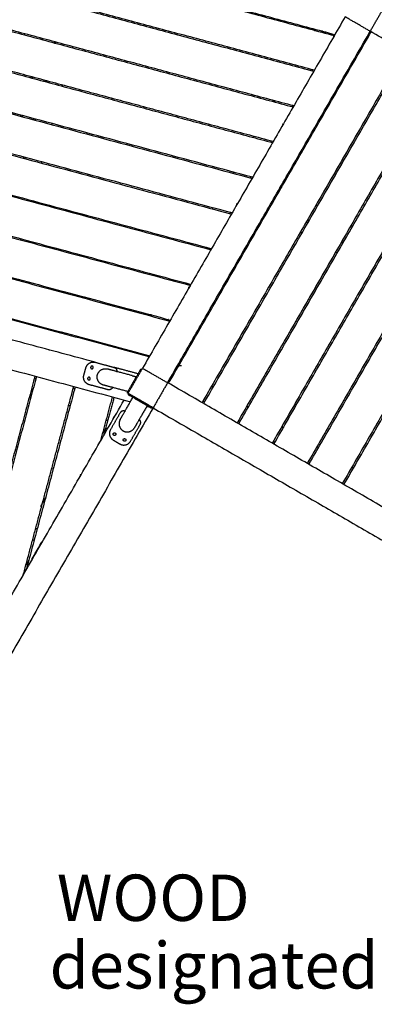
# Model space of a CAD drawing. Units: millimetres. Extents: x 16936 to 46261, y -85802 to -67325.
# Drawn here: x 24023 to 24942, y -73469 to -70921 of the extents above; entities that cross this region are included whole.
import ezdxf
from ezdxf.enums import TextEntityAlignment as Align

# ---------------------------------------------------------------- set-up
doc = ezdxf.new("R2010")
doc.units = ezdxf.units.MM
doc.header["$LTSCALE"] = 0.5
doc.layers.add('TXT', color=3, linetype='Continuous')
doc.styles.add('ST_text', font='Gulim.ttf')
doc.styles.get("Standard").update_dxf_attribs({"font": 'Gulim.ttf'})

# ---------------------------------------------------------------- blocks, each defined once
blk = doc.blocks.new('20250725.103353')
for points in [[(-2567.6, 2934.8), (-1512.7, 2652.1), (-457.9, 2369.5)], [(-2567.6, 2931.7), (-1513.5, 2649.2), (-459.4, 2366.8)], [(-511.2, 2277.1), (-1539.4, 2552.6), (-2567.6, 2828.2)], [(-2567.6, 2825), (-1540.1, 2549.8), (-512.7, 2274.5)], [(-564.6, 2184.8), (-1566.1, 2453.2), (-2567.6, 2721.5)], [(-2567.4, 2718.4), (-1566.7, 2450.2), (-566, 2182.1)], [(-617.8, 2092.5), (-1592.7, 2353.7), (-2567.6, 2614.9)], [(-2567.6, 2611.8), (-1593.5, 2350.8), (-619.4, 2089.8)], [(-671.1, 2000.1), (-1619.3, 2254.2), (-2567.6, 2508.3)], [(-2567.6, 2505.1), (-1620.1, 2251.3), (-672.7, 1997.4)], [(-366.6, 2377.9), (-347.9, 2410.4), (-329.1, 2442.8)], [(-724.4, 1907.8), (-1646, 2154.7), (-2567.6, 2401.6)], [(-2567.6, 2398.5), (-1646.8, 2151.8), (-726, 1905.1)], [(-431.6, 2415.4), (-694, 1960.7), (-956.4, 1506)], [(-366.6, 2377.9), (-399.1, 2396.6), (-431.6, 2415.4)], [(-1262.2, 2371.8), (-1262.5, 2370.5), (-1262.9, 2369.3)], [(-891.5, 1468.5), (-629.1, 1923.2), (-366.6, 2377.9)], [(-888.9, 1467), (-626.5, 1921.7), (-364, 2376.4)], [(-481.7, 2372.7), (-486.8, 2375.7), (-491.9, 2378.6)], [(542.8, 1853), (88.1, 2115.4), (-366.6, 2377.9)], [(-1214.7, 2355.9), (-1214.3, 2357.4), (-1213.9, 2358.8)], [(-1184.9, 2351), (-1185.3, 2349.8), (-1185.6, 2348.6)], [(-460.5, 2365), (-461.5, 2365.3), (-462.5, 2365.6)], [(-1137.4, 2335.2), (-1137, 2336.7), (-1136.6, 2338.1)], [(-277.4, 2326.4), (-539.8, 1871.7), (-802.3, 1417)], [(-798, 1414.5), (-535.6, 1869.2), (-273.2, 2323.9)], [(-395, 2322.7), (-396.2, 2323.4), (-397.4, 2324.1)], [(-2567.6, 2295), (-1672.7, 2055.2), (-777.8, 1815.4)], [(-2567.6, 2291.9), (-1673.4, 2052.3), (-779.3, 1812.7)], [(-186.6, 2274), (-449, 1819.3), (-711.4, 1364.6)], [(-707.2, 1362.1), (-444.8, 1816.8), (-182.3, 2271.5)], [(-561.1, 2290.7), (-561.9, 2289.3), (-562.7, 2287.9)], [(-516.2, 2278.5), (-516.9, 2277.2), (-517.7, 2275.9)], [(-1245.4, 2260.7), (-1245.7, 2259.4), (-1246.1, 2258.1)], [(-1241.2, 2257), (-1240.8, 2258.4), (-1240.4, 2259.9)], [(-1211.6, 2251.6), (-1211.9, 2250.3), (-1212.3, 2249)], [(-1207.5, 2247.4), (-1207.1, 2248.9), (-1206.7, 2250.4)], [(-1164, 2236), (-1163.6, 2237.3), (-1163.3, 2238.6)], [(-95.7, 2221.5), (-358.2, 1766.8), (-620.6, 1312.1)], [(-616.3, 1309.7), (-353.9, 1764.4), (-91.5, 2219.1)], [(-614.3, 2198.6), (-615.1, 2197.2), (-615.8, 2195.9)], [(-2567.6, 2188.4), (-1699.3, 1955.7), (-831.1, 1723.1)], [(-2567.6, 2185.2), (-1700.1, 1952.8), (-832.6, 1720.4)], [(-4.9, 2169.1), (-267.3, 1714.4), (-529.7, 1259.7)], [(-525.5, 1257.2), (-263.1, 1711.9), (-0.6, 2166.7)], [(-1272.1, 2161.1), (-1272.4, 2159.7), (-1272.8, 2158.2)], [(-1268, 2156.9), (-1267.6, 2158.4), (-1267.2, 2159.8)], [(-1238.2, 2152.1), (-1238.6, 2150.8), (-1238.9, 2149.5)], [(-1234.2, 2147.9), (-1233.8, 2149.3), (-1233.4, 2150.8)], [(-1190.7, 2136.4), (-1190.3, 2137.8), (-1190, 2139.1)], [(-592.1, 2137), (-593.1, 2137.3), (-594.1, 2137.6)], [(86, 2116.7), (-176.5, 1662), (-438.9, 1207.3)], [(-667.8, 2105.8), (-668.6, 2104.5), (-669.4, 2103.2)], [(-622.8, 2093.8), (-623.6, 2092.5), (-624.3, 2091.2)], [(-434.7, 1204.8), (-172.2, 1659.5), (90.2, 2114.2)], [(-2567.6, 2081.7), (-1726, 1856.2), (-884.4, 1630.7)], [(-2567.6, 2078.6), (-1726.8, 1853.3), (-885.9, 1628)], [(-1264.9, 2052.6), (-1265.3, 2051.1), (-1265.7, 2049.7)], [(-1260.7, 2048.8), (-1260.4, 2050.1), (-1260.1, 2051.3)], [(-1217.4, 2036.9), (-1217, 2038.3), (-1216.6, 2039.8)], [(-721.1, 2013.5), (-721.9, 2012.2), (-722.6, 2010.9)], [(-676.1, 2001.4), (-676.8, 2000.2), (-677.5, 1999)], [(-2567.6, 1975.1), (-1752.6, 1756.7), (-937.7, 1538.4)], [(-939.3, 1535.7), (-1753.4, 1753.8), (-2567.6, 1972)], [(-1244, 1937.3), (-1243.6, 1938.8), (-1243.2, 1940.2)], [(-774.2, 1921.7), (-775, 1920.2), (-775.8, 1918.8)], [(-711.5, 1930.2), (-712.5, 1930.4), (-713.5, 1930.7)], [(-618.7, 1934.5), (-620.1, 1935.3), (-621.6, 1936.2)], [(-507.4, 1928), (-505.1, 1926.7), (-502.9, 1925.4)], [(-1078.7, 1521.3), (-1766.3, 1705.5), (-2454, 1889.8)], [(-729.4, 1909.1), (-730.1, 1908), (-730.7, 1906.9)], [(-634, 1908.7), (-635.3, 1909.4), (-636.5, 1910.2)], [(-525.6, 1886.6), (-527.7, 1887.8), (-529.8, 1889)], [(-532.3, 1884.7), (-530.2, 1883.4), (-528.1, 1882.2)], [(-416.5, 1875.6), (-414.3, 1874.3), (-412.2, 1873.1)], [(-2583.7, 1846.9), (-1785.8, 1633.1), (-987.8, 1419.3)], [(-1270.7, 1837.8), (-1270.3, 1839.2), (-1269.9, 1840.7)], [(-543.1, 1856.2), (-545.2, 1857.5), (-547.3, 1858.7)], [(-434.8, 1834.1), (-436.9, 1835.4), (-439, 1836.6)], [(-827.6, 1829), (-828.5, 1827.6), (-829.3, 1826.1)], [(-782.8, 1816.7), (-783.5, 1815.5), (-784.2, 1814.3)], [(-441.5, 1832.2), (-439.4, 1831), (-437.3, 1829.8)], [(-452.3, 1803.8), (-454.4, 1805), (-456.4, 1806.2)], [(-881.1, 1736.5), (-881.8, 1735.2), (-882.5, 1734)], [(-361.4, 1751.4), (-363.5, 1752.6), (-365.7, 1753.8)], [(-836.1, 1714.4), (-837.1, 1714.7), (-838.1, 1715)], [(-934.4, 1644.1), (-935, 1643), (-935.7, 1641.9)], [(-889.4, 1632.1), (-890.2, 1630.7), (-890.9, 1629.4)], [(-1198.8, 1553.5), (-1198.7, 1553.9), (-1198.5, 1554.4)], [(-1029.4, 1560), (-1029, 1561.4), (-1028.7, 1562.7)], [(-1108.4, 1487.8), (-1105.8, 1497.5), (-1103.2, 1507.1)], [(-1078.7, 1521.3), (-1054.6, 1514.8), (-1030.4, 1508.3)], [(-965.1, 1490.8), (-997.8, 1499.6), (-1030.4, 1508.3)], [(-1017.2, 1504.8), (-1017, 1505.3), (-1016.9, 1505.7)], [(-993.9, 1441), (-975.2, 1473.5), (-956.4, 1506)], [(-956.4, 1506), (-924, 1487.2), (-891.5, 1468.5)], [(-857.6, 1526.7), (-856.2, 1526.4), (-854.8, 1526)], [(-1235.2, 1485.6), (-1350.8, 1054.1), (-1466.4, 622.6)], [(-1231.3, 1484.5), (-1345, 1060.3), (-1458.7, 636)], [(-1236.4, 1480.7), (-1234.5, 1480.2), (-1232.6, 1479.7)], [(-971.5, 1485.8), (-979, 1472.8), (-986.5, 1459.8)], [(-983.4, 1486.8), (-978, 1485.3), (-972.6, 1483.9)], [(-958.9, 1501.6), (-960.2, 1502.4), (-961.5, 1503.1)], [(-1265.5, 970.6), (-1200.1, 1214.6), (-1134.7, 1458.6)], [(-1130.9, 1457.6), (-1194.3, 1220.8), (-1257.8, 984)], [(-1136, 1453.8), (-1134.1, 1453.3), (-1132.2, 1452.8)], [(-1046, 1450.4), (-1070.1, 1456.9), (-1094.3, 1463.3)], [(-891.5, 1468.5), (-910.2, 1436), (-929, 1403.5)], [(17.9, 943.6), (-436.8, 1206), (-891.5, 1468.5)], [(-777.3, 1460.3), (-775.2, 1459.1), (-773, 1457.8)], [(-1248, 1437.2), (-1246.1, 1436.7), (-1244.3, 1436.2)], [(-1064.6, 1318.6), (-1049.4, 1375.2), (-1034.3, 1431.7)], [(-1030.4, 1430.7), (-1043.6, 1381.3), (-1056.9, 1332)], [(-993.9, 1441), (-995.2, 1441.8), (-996.5, 1442.5)], [(-929, 1403.5), (-961.5, 1422.3), (-993.9, 1441)], [(-993.3, 1437.2), (-992.5, 1438.5), (-991.8, 1439.8)], [(-987.6, 1433.9), (-986.9, 1435.2), (-986.1, 1436.5)], [(-980.1, 1433), (-980.8, 1431.7), (-981.6, 1430.4)], [(-950, 1412.2), (-963, 1419.7), (-975.9, 1427.2)], [(-1625.1, 347.7), (-1314.6, 885.7), (-1004, 1423.6)], [(-929, 1403.5), (-1259, 831.9), (-1589, 260.4)], [(-1147.1, 1410.2), (-1145.3, 1409.7), (-1143.5, 1409.2)], [(-945.1, 1407.8), (-937, 1405.7), (-929, 1403.5)], [(-944.3, 1408.9), (-943.6, 1410.2), (-942.8, 1411.5)], [(-936.8, 1408), (-937.5, 1406.7), (-938.3, 1405.4)], [(-931.1, 1404.8), (-931.9, 1403.5), (-932.6, 1402.2)], [(-929, 1403.5), (-474.3, 1141.1), (-19.6, 878.6)], [(-795.3, 1418.7), (-797.6, 1420), (-799.8, 1421.3)], [(-686.4, 1407.8), (-684.3, 1406.6), (-682.2, 1405.4)], [(-1014.4, 1390.5), (-1026.9, 1368.8), (-1039.4, 1347.2)], [(-1029.9, 1378.8), (-1030.9, 1379), (-1031.9, 1379.3)], [(-1051.8, 1350.8), (-1055.7, 1344), (-1059.5, 1337.3)], [(-1046.2, 1370.2), (-1048.3, 1370.8), (-1050.5, 1371.4)], [(-987.5, 1317.2), (-975, 1338.8), (-962.5, 1360.5)], [(-704.6, 1366.4), (-706.8, 1367.6), (-708.9, 1368.9)], [(-595.6, 1355.4), (-593.5, 1354.2), (-591.4, 1353)], [(-1032.1, 1319.9), (-1023.5, 1314.9), (-1014.8, 1309.9)], [(-613.9, 1314), (-616, 1315.2), (-618.1, 1316.5)], [(-504.7, 1303), (-502.6, 1301.7), (-500.4, 1300.5)], [(-523, 1261.6), (-524.9, 1262.7), (-526.8, 1263.8)], [(-413.9, 1250.6), (-411.8, 1249.3), (-409.7, 1248.1)], [(-1116.1, 1229.4), (-1117.1, 1229.7), (-1118.1, 1230)], [(-1207.8, 1170.6), (-1214.4, 1159.2), (-1221, 1147.8)], [(-1233.1, 1091.6), (-1231.2, 1091.1), (-1229.2, 1090.6)], [(-1218, 1056.5), (-1231, 1034.1), (-1243.9, 1011.7)], [(-1240.6, 1062.6), (-1238.8, 1062.1), (-1237, 1061.6)], [(-1250.4, 1010.3), (-1254.4, 1003.4), (-1258.4, 996.5)]]:
    blk.add_open_spline(points, degree=2)
for points, weights, knots in [([(-512.9, 2384.2), (-511, 2383.7), (-510.2, 2381.9), (-509.5, 2380.1), (-510.5, 2378.4)], [1, 0.896872741533, 1, 0.896872741533, 1], [-7.330383, -7.330383, -7.330383, -3.665191, -3.665191, 0, 0, 0]), ([(-568.6, 2187.7), (-569.6, 2186), (-568.8, 2184.2), (-568.4, 2183.2), (-567.5, 2182.5)], [1, 0.896872741532, 1, 0.939404155179, 0.950018511504], [0, 0, 0, 3.665191, 3.665191, 5.818796, 5.818796, 5.818796]), ([(-1086.5, 1511.5), (-1089.9, 1512.4), (-1090.8, 1509), (-1091.7, 1505.6), (-1088.4, 1504.7)], [1, 0.707106781187, 1, 0.707106781187, 1], [10.995574, 10.995574, 10.995574, 16.493361, 16.493361, 21.991149, 21.991149, 21.991149]), ([(-1088.4, 1504.7), (-1085, 1503.8), (-1084.1, 1507.2), (-1083.2, 1510.6), (-1086.5, 1511.5)], [1, 0.707106781187, 1, 0.707106781187, 1], [21.991149, 21.991149, 21.991149, 27.488936, 27.488936, 32.986723, 32.986723, 32.986723]), ([(-1058.2, 1462.6), (-1078.8, 1468.2), (-1073.3, 1488.8), (-1067.8, 1509.4), (-1047.2, 1503.9)], [1, 0.707106781188, 1, 0.707106781188, 1], [67.073003, 67.073003, 67.073003, 100.609505, 100.609505, 134.146006, 134.146006, 134.146006]), ([(-983.4, 1486.8), (-1009.8, 1493.9), (-1028.5, 1498.9), (-1047.2, 1503.9), (-1047.2, 1503.9)], [1, 0.853553390593, 0.853553390593, 0.853553390593, 1], [0, 0, 0, 54.681352, 54.681352, 109.362704, 109.362704, 109.362704]), ([(-864.8, 1507.6), (-864.8, 1507.8), (-864.8, 1507.9), (-862.8, 1515.2), (-855.6, 1513.2)], [0.97941214118, 0.989316372616, 1, 0.707106781187, 1], [-59.334587, -59.334587, -59.334587, -58.904862, -58.904862, -47.12389, -47.12389, -47.12389]), ([(-1094.3, 1482.5), (-1097.7, 1483.4), (-1098.6, 1480), (-1099.5, 1476.6), (-1096.1, 1475.7)], [1, 0.707106781187, 1, 0.707106781187, 1], [10.995574, 10.995574, 10.995574, 16.493361, 16.493361, 21.991149, 21.991149, 21.991149]), ([(-1096.1, 1475.7), (-1092.7, 1474.8), (-1091.8, 1478.2), (-1090.9, 1481.6), (-1094.3, 1482.5)], [1, 0.707106781187, 1, 0.707106781187, 1], [21.991149, 21.991149, 21.991149, 27.488936, 27.488936, 32.986723, 32.986723, 32.986723]), ([(-994.7, 1445.6), (-1021, 1452.6), (-1039.5, 1457.6), (-1058.2, 1462.6), (-1058.2, 1462.6)], [0.99827860821, 0.853553390593, 0.853553390593, 0.853553390593, 1], [0.322323, 0.322323, 0.322323, 54.681352, 54.681352, 109.362704, 109.362704, 109.362704]), ([(-1014.4, 1373.2), (-1014.4, 1373.2), (-1004.8, 1389.9), (-995.1, 1406.7), (-981.4, 1430.3)], [1, 0.853553390593, 0.853553390593, 0.853553390593, 1], [0, 0, 0, 54.681352, 54.681352, 109.362704, 109.362704, 109.362704]), ([(-944.5, 1409), (-958.1, 1385.3), (-967.8, 1368.6), (-977.5, 1351.8), (-977.5, 1351.8)], [1, 0.853553390593, 0.853553390593, 0.853553390593, 1], [0, 0, 0, 54.681352, 54.681352, 109.362704, 109.362704, 109.362704]), ([(-1014.5, 1373), (-1018.8, 1365.4), (-1016.6, 1357), (-1012.9, 1343.2), (-998.7, 1341.3), (-984.6, 1339.5), (-977.5, 1351.8)], [0.923941832741, 0.889437150619, 1, 0.831469612303, 1, 0.831469612303, 1], [134.413266, 134.413266, 134.413266, 150.914257, 150.914257, 176.066633, 176.066633, 201.219009, 201.219009, 201.219009]), ([(-1025.9, 1333.6), (-1027.7, 1330.6), (-1030.7, 1332.3), (-1033.7, 1334.1), (-1032, 1337.1)], [1, 0.707106781187, 1, 0.707106781187, 1], [21.991149, 21.991149, 21.991149, 27.488936, 27.488936, 32.986723, 32.986723, 32.986723]), ([(-1032, 1337.1), (-1030.2, 1340.1), (-1027.2, 1338.4), (-1024.2, 1336.6), (-1025.9, 1333.6)], [1, 0.707106781187, 1, 0.707106781187, 1], [10.995574, 10.995574, 10.995574, 16.493361, 16.493361, 21.991149, 21.991149, 21.991149]), ([(-999.9, 1318.6), (-1001.7, 1315.6), (-1004.7, 1317.3), (-1007.7, 1319.1), (-1006, 1322.1)], [1, 0.707106781187, 1, 0.707106781187, 1], [21.991149, 21.991149, 21.991149, 27.488936, 27.488936, 32.986723, 32.986723, 32.986723]), ([(-1006, 1322.1), (-1004.2, 1325.1), (-1001.2, 1323.4), (-998.2, 1321.6), (-999.9, 1318.6)], [1, 0.707106781187, 1, 0.707106781187, 1], [10.995574, 10.995574, 10.995574, 16.493361, 16.493361, 21.991149, 21.991149, 21.991149])]:
    blk.add_rational_spline(points, weights, degree=2, knots=knots)
for points, weights in [([(-1184.8, 2347.6), (-1181.6, 2346.8), (-1180.2, 2349.8)], [1, 0.743322374581, 0.936524767949]), ([(-387.6, 2335.5), (-388.7, 2339.6), (-386.6, 2343.2)], [0.85357473263, 0.851785491034, 1]), ([(-601.6, 1970.8), (-599.3, 1974.7), (-595, 1975.6)], [1, 0.844606160571, 0.854100026158]), ([(-987.7, 1551.7), (-989.3, 1549.1), (-992.2, 1549.9)], [1, 0.793353340292, 1]), ([(-1103.2, 1507.1), (-1098.1, 1526.5), (-1078.7, 1521.3)], [1, 0.707106781191, 1]), ([(-1030.4, 1508.3), (-1020.8, 1505.8), (-1023.4, 1496.1)], [1, 0.707106781189, 1]), ([(-871.5, 1503.1), (-869.4, 1506.8), (-865.3, 1507.8)], [1, 0.851268033765, 0.853589054484]), ([(-1094.3, 1463.3), (-1113.6, 1468.5), (-1108.4, 1487.8)], [1, 0.707106781185, 1]), ([(-961.5, 1503.1), (-961.5, 1503.1), (-971.5, 1485.8)], [1, 0.707106781186, 1]), ([(-1033.7, 1457.5), (-1036.3, 1447.8), (-1046, 1450.4)], [1, 0.707106781181, 1]), ([(-986.5, 1459.8), (-996.5, 1442.5), (-996.5, 1442.5)], [1, 0.707106781175, 1]), ([(-975.9, 1427.2), (-993.3, 1437.2), (-993.3, 1437.2)], [1, 0.707106781186, 1]), ([(-932.6, 1402.2), (-932.6, 1402.2), (-950, 1412.2)], [1, 0.707106781187, 1]), ([(-1000.8, 1394.1), (-1009.4, 1399.1), (-1014.4, 1390.5)], [1, 0.707106781187, 1]), ([(-962.5, 1360.5), (-957.5, 1369.1), (-966.1, 1374.1)], [1, 0.707106781187, 1]), ([(-1039.4, 1347.2), (-1049.4, 1329.9), (-1032.1, 1319.9)], [1, 0.707106781187, 1]), ([(-1014.8, 1309.9), (-997.5, 1299.9), (-987.5, 1317.2)], [1, 0.707106781187, 1])]:
    blk.add_rational_spline(points, weights, degree=2)

msp = doc.modelspace()

# ---------------------------------------------------------------- block references
msp.add_blockref('20250725.103353', (25297.7, -73328.6))

# ---------------------------------------------------------------- texts
at = {"color": 150}
msp.add_text('designated color painting', height=120, dxfattribs=at).set_placement((24100.7, -73427.8))
at = {"layer": 'TXT', "color": 150, "style": 'ST_text'}
msp.add_text('WOOD', height=120, dxfattribs=at).set_placement((24119.4, -73193), align=Align.MIDDLE_LEFT)

doc.saveas('drawing.dxf')
